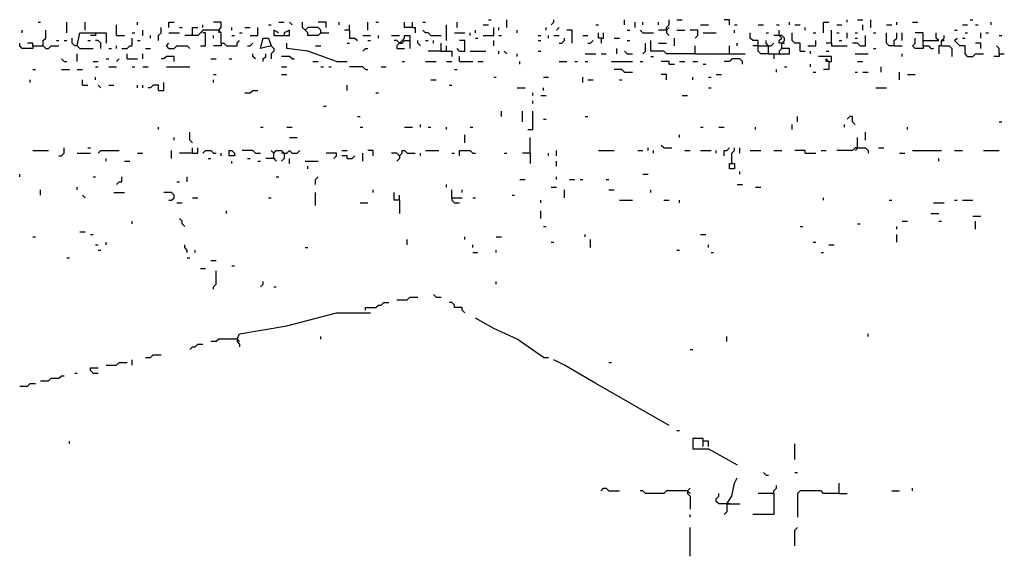
# Model space of a CAD drawing. Extents: x 0 to 8.13, y 0 to 6.5.
# Drawn here: x 2.17 to 2.67, y 5.69 to 5.96 of the extents above; entities that cross this region are included whole.
import ezdxf

# ---------------------------------------------------------------- set-up
doc = ezdxf.new("R2010")
doc.units = 0

msp = doc.modelspace()

# ---------------------------------------------------------------- linework, layer by layer
at = {"layer": 'R2V', "color": 0}
for points in [[(2.182667, 5.962667, 0), (2.184, 5.962667, 0)], [(2.197333, 5.957333, 0), (2.197333, 5.962667, 0)], [(2.206667, 5.958667, 0), (2.206667, 5.962667, 0)], [(2.222667, 5.956, 0), (2.222667, 5.961333, 0)], [(2.233333, 5.961333, 0), (2.233333, 5.962667, 0)], [(2.249333, 5.96, 0), (2.249333, 5.962667, 0), (2.252, 5.962667, 0)], [(2.266667, 5.96, 0), (2.266667, 5.961333, 0)], [(2.274667, 5.958667, 0), (2.276, 5.96, 0), (2.276, 5.962667, 0), (2.272, 5.962667, 0)], [(2.3, 5.961333, 0), (2.301333, 5.961333, 0)], [(2.305333, 5.962667, 0), (2.308, 5.962667, 0)], [(2.312, 5.961333, 0), (2.310667, 5.962667, 0)], [(2.326667, 5.957333, 0), (2.326667, 5.958667, 0), (2.325333, 5.96, 0), (2.32, 5.96, 0), (2.318667, 5.958667, 0), (2.317333, 5.96, 0), (2.317333, 5.962667, 0)], [(2.329333, 5.96, 0), (2.329333, 5.962667, 0), (2.325333, 5.962667, 0)], [(2.336, 5.961333, 0), (2.336, 5.962667, 0)], [(2.341333, 5.958667, 0), (2.341333, 5.961333, 0)], [(2.350667, 5.958667, 0), (2.350667, 5.962667, 0)], [(2.354667, 5.962667, 0), (2.356, 5.962667, 0)], [(2.373333, 5.96, 0), (2.369333, 5.96, 0), (2.369333, 5.962667, 0)], [(2.373333, 5.96, 0), (2.373333, 5.962667, 0)], [(2.378667, 5.962667, 0), (2.38, 5.962667, 0)], [(2.390667, 5.953333, 0), (2.390667, 5.961333, 0)], [(2.396, 5.96, 0), (2.396, 5.962667, 0)], [(2.409333, 5.961333, 0), (2.412, 5.961333, 0)], [(2.412, 5.964, 0), (2.413333, 5.964, 0)], [(2.421333, 5.96, 0), (2.421333, 5.964, 0)], [(2.444, 5.961333, 0), (2.445333, 5.962667, 0), (2.445333, 5.964, 0)], [(2.466667, 5.961333, 0), (2.468, 5.961333, 0)], [(2.481333, 5.961333, 0), (2.481333, 5.964, 0)], [(2.486667, 5.96, 0), (2.486667, 5.962667, 0)], [(2.490667, 5.961333, 0), (2.490667, 5.962667, 0)], [(2.498667, 5.961333, 0), (2.498667, 5.962667, 0)], [(2.502667, 5.958667, 0), (2.502667, 5.96, 0), (2.504, 5.961333, 0), (2.504, 5.964, 0)], [(2.508, 5.964, 0), (2.510667, 5.964, 0)], [(2.52, 5.961333, 0), (2.524, 5.961333, 0)], [(2.534667, 5.961333, 0), (2.534667, 5.964, 0), (2.532, 5.964, 0)], [(2.537333, 5.961333, 0), (2.538667, 5.961333, 0)], [(2.549333, 5.961333, 0), (2.552, 5.961333, 0)], [(2.558667, 5.961333, 0), (2.56, 5.961333, 0)], [(2.565333, 5.961333, 0), (2.565333, 5.962667, 0)], [(2.568, 5.961333, 0), (2.570667, 5.961333, 0)], [(2.582667, 5.957333, 0), (2.582667, 5.962667, 0), (2.585333, 5.962667, 0)], [(2.589333, 5.961333, 0), (2.592, 5.961333, 0)], [(2.594667, 5.962667, 0), (2.594667, 5.964, 0)], [(2.6, 5.964, 0), (2.602667, 5.964, 0)], [(2.602667, 5.958667, 0), (2.602667, 5.961333, 0)], [(2.606667, 5.96, 0), (2.606667, 5.964, 0)], [(2.614667, 5.961333, 0), (2.617333, 5.961333, 0)], [(2.62, 5.961333, 0), (2.62, 5.962667, 0)], [(2.628, 5.962667, 0), (2.630667, 5.962667, 0)], [(2.653333, 5.961333, 0), (2.656, 5.961333, 0)], [(2.657333, 5.964, 0), (2.658667, 5.964, 0)], [(2.66, 5.961333, 0), (2.661333, 5.961333, 0)], [(2.668, 5.961333, 0), (2.668, 5.962667, 0)], [(2.174667, 5.957333, 0), (2.174667, 5.958667, 0)], [(2.185333, 5.950667, 0), (2.185333, 5.953333, 0), (2.186667, 5.954667, 0), (2.186667, 5.958667, 0)], [(2.202667, 5.950667, 0), (2.204, 5.957333, 0), (2.217333, 5.957333, 0), (2.217333, 5.952, 0)], [(2.212, 5.957333, 0), (2.212, 5.956, 0), (2.209333, 5.956, 0)], [(2.222667, 5.956, 0), (2.226667, 5.956, 0)], [(2.230667, 5.957333, 0), (2.232, 5.957333, 0)], [(2.236, 5.956, 0), (2.236, 5.958667, 0)], [(2.24, 5.954667, 0), (2.24, 5.956, 0)], [(2.244, 5.953333, 0), (2.244, 5.956, 0), (2.245333, 5.957333, 0), (2.245333, 5.96, 0)], [(2.249333, 5.957333, 0), (2.254667, 5.957333, 0)], [(2.254667, 5.96, 0), (2.256, 5.96, 0)], [(2.276, 5.952, 0), (2.276, 5.957333, 0), (2.274667, 5.958667, 0), (2.266667, 5.958667, 0), (2.265333, 5.957333, 0), (2.264, 5.956, 0), (2.257333, 5.956, 0)], [(2.261333, 5.956, 0), (2.261333, 5.96, 0), (2.264, 5.96, 0)], [(2.265333, 5.950667, 0), (2.268, 5.950667, 0), (2.268, 5.957333, 0), (2.266667, 5.957333, 0)], [(2.272, 5.954667, 0), (2.272, 5.956, 0)], [(2.274667, 5.958667, 0), (2.274667, 5.957333, 0)], [(2.281333, 5.958667, 0), (2.281333, 5.96, 0)], [(2.281333, 5.956, 0), (2.282667, 5.956, 0)], [(2.285333, 5.957333, 0), (2.286667, 5.957333, 0)], [(2.288, 5.96, 0), (2.290667, 5.96, 0)], [(2.290667, 5.956, 0), (2.294667, 5.956, 0), (2.294667, 5.96, 0)], [(2.305333, 5.957333, 0), (2.302667, 5.958667, 0), (2.302667, 5.956, 0), (2.310667, 5.956, 0), (2.310667, 5.958667, 0), (2.308, 5.957333, 0)], [(2.308, 5.957333, 0), (2.308, 5.956, 0)], [(2.326667, 5.957333, 0), (2.325333, 5.956, 0), (2.32, 5.956, 0), (2.32, 5.957333, 0), (2.318667, 5.958667, 0)], [(2.326667, 5.957333, 0), (2.330667, 5.957333, 0)], [(2.341333, 5.958667, 0), (2.338667, 5.958667, 0)], [(2.341333, 5.958667, 0), (2.341333, 5.954667, 0), (2.344, 5.954667, 0), (2.345333, 5.953333, 0)], [(2.348, 5.956, 0), (2.352, 5.956, 0)], [(2.356, 5.954667, 0), (2.356, 5.956, 0)], [(2.362667, 5.956, 0), (2.366667, 5.956, 0)], [(2.366667, 5.952, 0), (2.368, 5.953333, 0), (2.369333, 5.954667, 0), (2.369333, 5.956, 0), (2.372, 5.956, 0), (2.372, 5.953333, 0)], [(2.373333, 5.96, 0), (2.374667, 5.96, 0), (2.374667, 5.957333, 0)], [(2.382667, 5.956, 0), (2.381333, 5.957333, 0), (2.38, 5.957333, 0), (2.378667, 5.958667, 0)], [(2.382667, 5.956, 0), (2.388, 5.956, 0)], [(2.394667, 5.957333, 0), (2.4, 5.957333, 0)], [(2.402667, 5.956, 0), (2.402667, 5.957333, 0)], [(2.405333, 5.957333, 0), (2.405333, 5.958667, 0)], [(2.409333, 5.956, 0), (2.414667, 5.956, 0), (2.414667, 5.96, 0)], [(2.417333, 5.958667, 0), (2.417333, 5.96, 0)], [(2.417333, 5.956, 0), (2.418667, 5.956, 0)], [(2.426667, 5.957333, 0), (2.426667, 5.958667, 0)], [(2.437333, 5.956, 0), (2.438667, 5.956, 0)], [(2.441333, 5.958667, 0), (2.441333, 5.96, 0)], [(2.442667, 5.954667, 0), (2.442667, 5.956, 0)], [(2.445333, 5.956, 0), (2.448, 5.956, 0)], [(2.446667, 5.958667, 0), (2.448, 5.96, 0)], [(2.454667, 5.952, 0), (2.454667, 5.958667, 0), (2.452, 5.958667, 0)], [(2.46, 5.956, 0), (2.462667, 5.956, 0)], [(2.469333, 5.954667, 0), (2.468, 5.954667, 0), (2.468, 5.957333, 0)], [(2.469333, 5.954667, 0), (2.470667, 5.954667, 0), (2.470667, 5.957333, 0)], [(2.482667, 5.958667, 0), (2.484, 5.958667, 0)], [(2.490667, 5.957333, 0), (2.489333, 5.958667, 0)], [(2.490667, 5.957333, 0), (2.496, 5.957333, 0)], [(2.502667, 5.958667, 0), (2.498667, 5.958667, 0)], [(2.502667, 5.958667, 0), (2.504, 5.96, 0)], [(2.502667, 5.958667, 0), (2.502667, 5.957333, 0), (2.504, 5.956, 0)], [(2.508, 5.958667, 0), (2.512, 5.958667, 0)], [(2.517333, 5.954667, 0), (2.518667, 5.956, 0), (2.518667, 5.958667, 0), (2.514667, 5.958667, 0)], [(2.521333, 5.957333, 0), (2.528, 5.957333, 0)], [(2.537333, 5.957333, 0), (2.537333, 5.958667, 0)], [(2.554667, 5.946667, 0), (2.550667, 5.946667, 0), (2.549333, 5.948, 0), (2.549333, 5.953333, 0), (2.546667, 5.953333, 0), (2.545333, 5.954667, 0), (2.545333, 5.957333, 0)], [(2.553333, 5.957333, 0), (2.554667, 5.957333, 0)], [(2.561333, 5.949333, 0), (2.561333, 5.952, 0), (2.562667, 5.953333, 0), (2.562667, 5.954667, 0), (2.561333, 5.956, 0), (2.557333, 5.956, 0)], [(2.56, 5.956, 0), (2.56, 5.958667, 0)], [(2.561333, 5.952, 0), (2.56, 5.952, 0), (2.56, 5.953333, 0), (2.561333, 5.954667, 0), (2.56, 5.956, 0)], [(2.570667, 5.948, 0), (2.570667, 5.952, 0), (2.568, 5.952, 0), (2.566667, 5.953333, 0), (2.566667, 5.957333, 0)], [(2.573333, 5.958667, 0), (2.573333, 5.96, 0)], [(2.577333, 5.957333, 0), (2.578667, 5.957333, 0)], [(2.586667, 5.952, 0), (2.586667, 5.958667, 0)], [(2.589333, 5.957333, 0), (2.590667, 5.957333, 0)], [(2.594667, 5.954667, 0), (2.594667, 5.957333, 0)], [(2.598667, 5.957333, 0), (2.6, 5.957333, 0)], [(2.601333, 5.950667, 0), (2.604, 5.950667, 0), (2.604, 5.956, 0)], [(2.608, 5.957333, 0), (2.609333, 5.957333, 0)], [(2.618667, 5.950667, 0), (2.616, 5.950667, 0), (2.614667, 5.952, 0), (2.614667, 5.957333, 0)], [(2.618667, 5.950667, 0), (2.618667, 5.953333, 0), (2.62, 5.954667, 0), (2.62, 5.957333, 0)], [(2.622667, 5.953333, 0), (2.622667, 5.957333, 0)], [(2.633333, 5.950667, 0), (2.633333, 5.957333, 0), (2.629333, 5.957333, 0)], [(2.633333, 5.953333, 0), (2.641333, 5.953333, 0), (2.64, 5.954667, 0), (2.64, 5.957333, 0)], [(2.642667, 5.950667, 0), (2.642667, 5.953333, 0), (2.644, 5.954667, 0), (2.644, 5.956, 0)], [(2.649333, 5.958667, 0), (2.650667, 5.958667, 0)], [(2.654667, 5.957333, 0), (2.656, 5.957333, 0)], [(2.662667, 5.954667, 0), (2.662667, 5.957333, 0)], [(2.665333, 5.957333, 0), (2.666667, 5.957333, 0)], [(2.672, 5.956, 0), (2.673333, 5.956, 0)], [(2.18, 5.950667, 0), (2.18, 5.949333, 0), (2.174667, 5.949333, 0), (2.173333, 5.950667, 0), (2.173333, 5.952, 0)], [(2.18, 5.950667, 0), (2.18, 5.952, 0), (2.177333, 5.952, 0)], [(2.192, 5.953333, 0), (2.193333, 5.953333, 0)], [(2.196, 5.953333, 0), (2.197333, 5.953333, 0)], [(2.202667, 5.950667, 0), (2.201333, 5.950667, 0), (2.2, 5.952, 0), (2.2, 5.954667, 0)], [(2.208, 5.953333, 0), (2.209333, 5.953333, 0)], [(2.214667, 5.949333, 0), (2.214667, 5.952, 0), (2.213333, 5.953333, 0), (2.212, 5.953333, 0)], [(2.225333, 5.949333, 0), (2.228, 5.949333, 0), (2.229333, 5.950667, 0), (2.230667, 5.950667, 0), (2.230667, 5.954667, 0)], [(2.233333, 5.953333, 0), (2.234667, 5.953333, 0)], [(2.249333, 5.949333, 0), (2.248, 5.950667, 0), (2.249333, 5.952, 0)], [(2.276, 5.952, 0), (2.276, 5.950667, 0), (2.272, 5.950667, 0)], [(2.276, 5.952, 0), (2.277333, 5.952, 0), (2.278667, 5.950667, 0), (2.284, 5.950667, 0), (2.284, 5.952, 0), (2.285333, 5.953333, 0)], [(2.289333, 5.950667, 0), (2.290667, 5.950667, 0), (2.292, 5.952, 0)], [(2.301333, 5.950667, 0), (2.296, 5.949333, 0), (2.297333, 5.954667, 0), (2.3, 5.954667, 0), (2.301333, 5.950667, 0)], [(2.334667, 5.942667, 0), (2.32, 5.948, 0), (2.309333, 5.949333, 0), (2.309333, 5.952, 0)], [(2.34, 5.952, 0), (2.341333, 5.952, 0)], [(2.350667, 5.953333, 0), (2.352, 5.953333, 0)], [(2.366667, 5.952, 0), (2.365333, 5.953333, 0), (2.364, 5.953333, 0)], [(2.366667, 5.952, 0), (2.365333, 5.950667, 0), (2.365333, 5.949333, 0), (2.369333, 5.949333, 0)], [(2.366667, 5.952, 0), (2.368, 5.952, 0), (2.369333, 5.953333, 0), (2.372, 5.953333, 0), (2.372, 5.949333, 0)], [(2.377333, 5.950667, 0), (2.376, 5.952, 0), (2.376, 5.953333, 0)], [(2.38, 5.953333, 0), (2.381333, 5.953333, 0)], [(2.384, 5.952, 0), (2.384, 5.953333, 0)], [(2.388, 5.948, 0), (2.388, 5.952, 0)], [(2.397333, 5.948, 0), (2.4, 5.948, 0), (2.4, 5.953333, 0), (2.397333, 5.953333, 0)], [(2.405333, 5.954667, 0), (2.406667, 5.954667, 0)], [(2.414667, 5.950667, 0), (2.414667, 5.953333, 0)], [(2.437333, 5.953333, 0), (2.438667, 5.953333, 0)], [(2.448, 5.952, 0), (2.449333, 5.952, 0), (2.450667, 5.953333, 0), (2.450667, 5.954667, 0)], [(2.462667, 5.952, 0), (2.464, 5.952, 0), (2.465333, 5.953333, 0)], [(2.469333, 5.954667, 0), (2.469333, 5.952, 0)], [(2.476, 5.954667, 0), (2.478667, 5.954667, 0)], [(2.482667, 5.953333, 0), (2.484, 5.953333, 0)], [(2.490667, 5.946667, 0), (2.492, 5.948, 0), (2.492, 5.952, 0)], [(2.517333, 5.946667, 0), (2.502667, 5.946667, 0), (2.501333, 5.948, 0), (2.494667, 5.948, 0), (2.494667, 5.953333, 0)], [(2.498667, 5.952, 0), (2.502667, 5.952, 0)], [(2.506667, 5.950667, 0), (2.506667, 5.954667, 0)], [(2.538667, 5.950667, 0), (2.538667, 5.952, 0)], [(2.554667, 5.946667, 0), (2.554667, 5.950667, 0), (2.553333, 5.952, 0), (2.553333, 5.953333, 0)], [(2.554667, 5.950667, 0), (2.556, 5.950667, 0), (2.557333, 5.952, 0)], [(2.561333, 5.952, 0), (2.562667, 5.952, 0)], [(2.574667, 5.950667, 0), (2.578667, 5.950667, 0), (2.578667, 5.953333, 0)], [(2.586667, 5.952, 0), (2.584, 5.952, 0)], [(2.586667, 5.952, 0), (2.586667, 5.950667, 0), (2.594667, 5.950667, 0)], [(2.590667, 5.953333, 0), (2.592, 5.953333, 0)], [(2.601333, 5.950667, 0), (2.6, 5.952, 0), (2.597333, 5.952, 0)], [(2.598667, 5.954667, 0), (2.6, 5.954667, 0)], [(2.633333, 5.950667, 0), (2.633333, 5.949333, 0), (2.629333, 5.949333, 0), (2.628, 5.950667, 0), (2.629333, 5.952, 0), (2.629333, 5.954667, 0)], [(2.642667, 5.953333, 0), (2.644, 5.953333, 0)], [(2.656, 5.945333, 0), (2.654667, 5.946667, 0), (2.654667, 5.950667, 0), (2.652, 5.950667, 0), (2.650667, 5.952, 0), (2.649333, 5.953333, 0), (2.650667, 5.954667, 0)], [(2.653333, 5.954667, 0), (2.654667, 5.954667, 0)], [(2.662667, 5.949333, 0), (2.662667, 5.952, 0), (2.66, 5.952, 0)], [(2.18, 5.950667, 0), (2.185333, 5.950667, 0), (2.186667, 5.949333, 0), (2.188, 5.949333, 0), (2.189333, 5.950667, 0), (2.193333, 5.950667, 0)], [(2.202667, 5.950667, 0), (2.204, 5.949333, 0), (2.210667, 5.949333, 0)], [(2.202667, 5.942667, 0), (2.202667, 5.946667, 0)], [(2.218667, 5.949333, 0), (2.22, 5.949333, 0)], [(2.222667, 5.949333, 0), (2.222667, 5.950667, 0)], [(2.228, 5.944, 0), (2.228, 5.946667, 0)], [(2.236, 5.944, 0), (2.236, 5.946667, 0)], [(2.237333, 5.949333, 0), (2.24, 5.949333, 0)], [(2.249333, 5.949333, 0), (2.252, 5.949333, 0), (2.253333, 5.950667, 0), (2.258667, 5.950667, 0), (2.26, 5.949333, 0)], [(2.293333, 5.944, 0), (2.292, 5.945333, 0), (2.292, 5.946667, 0)], [(2.297333, 5.942667, 0), (2.297333, 5.944, 0), (2.298667, 5.945333, 0), (2.298667, 5.946667, 0)], [(2.301333, 5.950667, 0), (2.302667, 5.949333, 0), (2.302667, 5.948, 0), (2.301333, 5.946667, 0), (2.301333, 5.944, 0)], [(2.324, 5.950667, 0), (2.326667, 5.950667, 0)], [(2.348, 5.948, 0), (2.349333, 5.949333, 0), (2.350667, 5.949333, 0)], [(2.388, 5.948, 0), (2.381333, 5.948, 0)], [(2.388, 5.948, 0), (2.393333, 5.948, 0), (2.393333, 5.945333, 0)], [(2.390667, 5.948, 0), (2.390667, 5.950667, 0)], [(2.397333, 5.948, 0), (2.396, 5.949333, 0)], [(2.402667, 5.948, 0), (2.410667, 5.948, 0)], [(2.417333, 5.946667, 0), (2.417333, 5.948, 0)], [(2.421333, 5.946667, 0), (2.42, 5.948, 0)], [(2.426667, 5.945333, 0), (2.426667, 5.946667, 0)], [(2.437333, 5.948, 0), (2.438667, 5.948, 0)], [(2.461333, 5.946667, 0), (2.466667, 5.946667, 0)], [(2.469333, 5.946667, 0), (2.472, 5.946667, 0)], [(2.477333, 5.946667, 0), (2.477333, 5.949333, 0)], [(2.482667, 5.946667, 0), (2.481333, 5.948, 0)], [(2.482667, 5.946667, 0), (2.485333, 5.946667, 0)], [(2.517333, 5.946667, 0), (2.517333, 5.950667, 0)], [(2.517333, 5.946667, 0), (2.542667, 5.946667, 0)], [(2.534667, 5.946667, 0), (2.534667, 5.950667, 0)], [(2.549333, 5.950667, 0), (2.546667, 5.950667, 0)], [(2.549333, 5.950667, 0), (2.554667, 5.950667, 0)], [(2.554667, 5.946667, 0), (2.565333, 5.946667, 0), (2.565333, 5.949333, 0), (2.561333, 5.949333, 0), (2.56, 5.948, 0), (2.56, 5.946667, 0)], [(2.557333, 5.946667, 0), (2.557333, 5.944, 0)], [(2.570667, 5.948, 0), (2.573333, 5.948, 0)], [(2.576, 5.946667, 0), (2.576, 5.948, 0)], [(2.584, 5.948, 0), (2.585333, 5.948, 0)], [(2.598667, 5.946667, 0), (2.605333, 5.946667, 0)], [(2.608, 5.949333, 0), (2.609333, 5.949333, 0)], [(2.618667, 5.950667, 0), (2.622667, 5.950667, 0)], [(2.622667, 5.945333, 0), (2.622667, 5.946667, 0)], [(2.633333, 5.950667, 0), (2.636, 5.950667, 0), (2.637333, 5.949333, 0), (2.638667, 5.949333, 0)], [(2.642667, 5.950667, 0), (2.641333, 5.950667, 0), (2.641333, 5.946667, 0)], [(2.642667, 5.950667, 0), (2.646667, 5.950667, 0), (2.648, 5.949333, 0), (2.648, 5.945333, 0)], [(2.656, 5.945333, 0), (2.658667, 5.945333, 0), (2.66, 5.946667, 0), (2.664, 5.946667, 0)], [(2.672, 5.946667, 0), (2.672, 5.945333, 0), (2.669333, 5.945333, 0)], [(2.672, 5.946667, 0), (2.672, 5.949333, 0), (2.670667, 5.950667, 0)], [(2.672, 5.946667, 0), (2.674667, 5.946667, 0)], [(2.196, 5.942667, 0), (2.194667, 5.944, 0)], [(2.196, 5.942667, 0), (2.197333, 5.942667, 0)], [(2.210667, 5.942667, 0), (2.213333, 5.942667, 0)], [(2.217333, 5.944, 0), (2.218667, 5.944, 0)], [(2.222667, 5.942667, 0), (2.224, 5.944, 0)], [(2.228, 5.944, 0), (2.233333, 5.944, 0)], [(2.252, 5.942667, 0), (2.252, 5.945333, 0), (2.248, 5.945333, 0), (2.246667, 5.944, 0), (2.245333, 5.944, 0)], [(2.270667, 5.944, 0), (2.273333, 5.944, 0)], [(2.28, 5.944, 0), (2.281333, 5.944, 0)], [(2.312, 5.944, 0), (2.310667, 5.945333, 0), (2.306667, 5.945333, 0)], [(2.312, 5.944, 0), (2.313333, 5.944, 0)], [(2.322667, 5.942667, 0), (2.325333, 5.942667, 0)], [(2.334667, 5.942667, 0), (2.34, 5.942667, 0)], [(2.368, 5.942667, 0), (2.369333, 5.942667, 0)], [(2.38, 5.942667, 0), (2.385333, 5.942667, 0)], [(2.390667, 5.942667, 0), (2.393333, 5.942667, 0)], [(2.397333, 5.942667, 0), (2.397333, 5.945333, 0)], [(2.397333, 5.942667, 0), (2.404, 5.942667, 0)], [(2.406667, 5.942667, 0), (2.409333, 5.942667, 0)], [(2.428, 5.941333, 0), (2.428, 5.942667, 0)], [(2.448, 5.942667, 0), (2.452, 5.942667, 0)], [(2.456, 5.942667, 0), (2.457333, 5.942667, 0)], [(2.461333, 5.942667, 0), (2.462667, 5.942667, 0)], [(2.474667, 5.942667, 0), (2.485333, 5.942667, 0)], [(2.489333, 5.942667, 0), (2.490667, 5.942667, 0)], [(2.494667, 5.945333, 0), (2.496, 5.945333, 0)], [(2.504, 5.941333, 0), (2.504, 5.942667, 0), (2.5, 5.942667, 0)], [(2.504, 5.941333, 0), (2.506667, 5.941333, 0)], [(2.509333, 5.942667, 0), (2.512, 5.942667, 0)], [(2.516, 5.942667, 0), (2.518667, 5.942667, 0)], [(2.521333, 5.941333, 0), (2.522667, 5.941333, 0)], [(2.541333, 5.941333, 0), (2.541333, 5.942667, 0), (2.54, 5.944, 0), (2.536, 5.944, 0), (2.534667, 5.942667, 0), (2.532, 5.942667, 0)], [(2.576, 5.94, 0), (2.576, 5.941333, 0)], [(2.585333, 5.942667, 0), (2.586667, 5.942667, 0), (2.586667, 5.945333, 0), (2.58, 5.945333, 0)], [(2.585333, 5.942667, 0), (2.585333, 5.938667, 0), (2.582667, 5.938667, 0)], [(2.585333, 5.942667, 0), (2.584, 5.942667, 0), (2.584, 5.944, 0), (2.585333, 5.942667, 0)], [(2.6, 5.942667, 0), (2.602667, 5.942667, 0)], [(2.18, 5.938667, 0), (2.181333, 5.938667, 0)], [(2.194667, 5.938667, 0), (2.198667, 5.938667, 0)], [(2.202667, 5.938667, 0), (2.205333, 5.938667, 0)], [(2.212, 5.94, 0), (2.213333, 5.94, 0)], [(2.218667, 5.94, 0), (2.222667, 5.94, 0)], [(2.230667, 5.94, 0), (2.232, 5.94, 0)], [(2.236, 5.94, 0), (2.238667, 5.94, 0)], [(2.248, 5.94, 0), (2.26, 5.94, 0)], [(2.272, 5.936, 0), (2.273333, 5.936, 0)], [(2.306667, 5.94, 0), (2.309333, 5.94, 0)], [(2.306667, 5.936, 0), (2.309333, 5.936, 0)], [(2.326667, 5.94, 0), (2.328, 5.94, 0)], [(2.330667, 5.94, 0), (2.332, 5.94, 0)], [(2.349333, 5.938667, 0), (2.348, 5.94, 0), (2.341333, 5.94, 0)], [(2.349333, 5.938667, 0), (2.350667, 5.938667, 0)], [(2.357333, 5.94, 0), (2.36, 5.94, 0)], [(2.394667, 5.938667, 0), (2.396, 5.938667, 0)], [(2.481333, 5.937333, 0), (2.48, 5.938667, 0), (2.476, 5.938667, 0)], [(2.481333, 5.937333, 0), (2.485333, 5.937333, 0)], [(2.502667, 5.933333, 0), (2.502667, 5.936, 0), (2.5, 5.936, 0)], [(2.528, 5.936, 0), (2.530667, 5.936, 0)], [(2.558667, 5.937333, 0), (2.558667, 5.938667, 0)], [(2.562667, 5.94, 0), (2.564, 5.94, 0)], [(2.577333, 5.937333, 0), (2.578667, 5.937333, 0)], [(2.598667, 5.937333, 0), (2.6, 5.937333, 0)], [(2.602667, 5.937333, 0), (2.605333, 5.937333, 0)], [(2.612, 5.937333, 0), (2.612, 5.94, 0)], [(2.621333, 5.933333, 0), (2.621333, 5.937333, 0)], [(2.625333, 5.936, 0), (2.629333, 5.936, 0)], [(2.178667, 5.932, 0), (2.178667, 5.933333, 0)], [(2.205333, 5.930667, 0), (2.205333, 5.933333, 0)], [(2.212, 5.933333, 0), (2.212, 5.934667, 0)], [(2.244, 5.928, 0), (2.246667, 5.928, 0), (2.246667, 5.932, 0)], [(2.272, 5.932, 0), (2.272, 5.933333, 0)], [(2.382667, 5.933333, 0), (2.385333, 5.933333, 0)], [(2.414667, 5.934667, 0), (2.416, 5.934667, 0)], [(2.44, 5.934667, 0), (2.442667, 5.934667, 0)], [(2.46, 5.932, 0), (2.46, 5.934667, 0)], [(2.462667, 5.933333, 0), (2.465333, 5.933333, 0)], [(2.478667, 5.933333, 0), (2.48, 5.933333, 0)], [(2.516, 5.933333, 0), (2.516, 5.934667, 0)], [(2.524, 5.934667, 0), (2.525333, 5.934667, 0)], [(2.205333, 5.930667, 0), (2.208, 5.930667, 0)], [(2.214667, 5.929333, 0), (2.213333, 5.930667, 0)], [(2.218667, 5.930667, 0), (2.221333, 5.930667, 0)], [(2.233333, 5.929333, 0), (2.233333, 5.930667, 0)], [(2.236, 5.929333, 0), (2.236, 5.930667, 0)], [(2.244, 5.928, 0), (2.244, 5.930667, 0), (2.241333, 5.930667, 0), (2.24, 5.929333, 0), (2.238667, 5.929333, 0)], [(2.288, 5.926667, 0), (2.290667, 5.926667, 0), (2.292, 5.928, 0), (2.294667, 5.928, 0)], [(2.34, 5.928, 0), (2.34, 5.930667, 0)], [(2.354667, 5.926667, 0), (2.356, 5.926667, 0)], [(2.392, 5.930667, 0), (2.393333, 5.930667, 0)], [(2.426667, 5.929333, 0), (2.430667, 5.929333, 0)], [(2.434667, 5.925333, 0), (2.434667, 5.926667, 0)], [(2.44, 5.928, 0), (2.44, 5.929333, 0)], [(2.524, 5.929333, 0), (2.525333, 5.929333, 0)], [(2.609333, 5.929333, 0), (2.614667, 5.929333, 0)], [(2.434667, 5.921333, 0), (2.434667, 5.922667, 0)], [(2.438667, 5.925333, 0), (2.441333, 5.925333, 0)], [(2.510667, 5.925333, 0), (2.513333, 5.925333, 0)], [(2.328, 5.92, 0), (2.329333, 5.92, 0)], [(2.418667, 5.914667, 0), (2.418667, 5.917333, 0)], [(2.429333, 5.912, 0), (2.429333, 5.917333, 0)], [(2.432, 5.908, 0), (2.434667, 5.908, 0), (2.434667, 5.917333, 0)], [(2.345333, 5.914667, 0), (2.346667, 5.914667, 0)], [(2.44, 5.913333, 0), (2.441333, 5.913333, 0)], [(2.461333, 5.914667, 0), (2.462667, 5.914667, 0)], [(2.569333, 5.912, 0), (2.569333, 5.914667, 0)], [(2.598667, 5.910667, 0), (2.597333, 5.912, 0), (2.597333, 5.914667, 0), (2.596, 5.914667, 0), (2.594667, 5.913333, 0)], [(2.672, 5.912, 0), (2.673333, 5.912, 0)], [(2.244, 5.908, 0), (2.244, 5.909333, 0)], [(2.261333, 5.901333, 0), (2.26, 5.902667, 0), (2.26, 5.906667, 0)], [(2.296, 5.909333, 0), (2.297333, 5.909333, 0)], [(2.309333, 5.909333, 0), (2.312, 5.909333, 0)], [(2.346667, 5.909333, 0), (2.348, 5.909333, 0)], [(2.369333, 5.909333, 0), (2.373333, 5.909333, 0)], [(2.377333, 5.909333, 0), (2.377333, 5.910667, 0)], [(2.381333, 5.909333, 0), (2.382667, 5.909333, 0)], [(2.390667, 5.908, 0), (2.390667, 5.909333, 0)], [(2.402667, 5.909333, 0), (2.404, 5.909333, 0)], [(2.52, 5.909333, 0), (2.521333, 5.909333, 0)], [(2.529333, 5.909333, 0), (2.532, 5.909333, 0)], [(2.548, 5.908, 0), (2.548, 5.909333, 0)], [(2.566667, 5.908, 0), (2.566667, 5.910667, 0)], [(2.593333, 5.909333, 0), (2.593333, 5.910667, 0)], [(2.604, 5.902667, 0), (2.604, 5.906667, 0)], [(2.625333, 5.908, 0), (2.625333, 5.909333, 0)], [(2.252, 5.902667, 0), (2.252, 5.904, 0)], [(2.310667, 5.904, 0), (2.314667, 5.904, 0)], [(2.4, 5.901333, 0), (2.4, 5.905333, 0)], [(2.433333, 5.896, 0), (2.433333, 5.904, 0)], [(2.509333, 5.904, 0), (2.509333, 5.905333, 0)], [(2.6, 5.898667, 0), (2.6, 5.904, 0)], [(2.18, 5.897333, 0), (2.188, 5.897333, 0)], [(2.193333, 5.894667, 0), (2.194667, 5.894667, 0), (2.196, 5.896, 0), (2.196, 5.898667, 0)], [(2.202667, 5.896, 0), (2.209333, 5.896, 0)], [(2.208, 5.898667, 0), (2.209333, 5.898667, 0)], [(2.213333, 5.896, 0), (2.214667, 5.897333, 0), (2.224, 5.897333, 0)], [(2.233333, 5.896, 0), (2.236, 5.896, 0)], [(2.250667, 5.893333, 0), (2.250667, 5.897333, 0)], [(2.261333, 5.896, 0), (2.254667, 5.896, 0)], [(2.261333, 5.896, 0), (2.261333, 5.898667, 0)], [(2.261333, 5.896, 0), (2.264, 5.896, 0), (2.264, 5.898667, 0)], [(2.266667, 5.896, 0), (2.268, 5.897333, 0), (2.270667, 5.897333, 0), (2.272, 5.896, 0), (2.273333, 5.896, 0)], [(2.276, 5.894667, 0), (2.276, 5.896, 0)], [(2.28, 5.894667, 0), (2.28, 5.897333, 0), (2.281333, 5.897333, 0), (2.282667, 5.896, 0), (2.282667, 5.894667, 0), (2.28, 5.894667, 0)], [(2.293333, 5.896, 0), (2.292, 5.897333, 0), (2.286667, 5.897333, 0)], [(2.293333, 5.896, 0), (2.296, 5.896, 0)], [(2.302667, 5.896, 0), (2.301333, 5.897333, 0)], [(2.302667, 5.893333, 0), (2.302667, 5.896, 0), (2.304, 5.897333, 0), (2.306667, 5.897333, 0), (2.308, 5.896, 0), (2.308, 5.893333, 0), (2.306667, 5.892, 0)], [(2.308, 5.896, 0), (2.306667, 5.896, 0)], [(2.308, 5.896, 0), (2.309333, 5.896, 0), (2.310667, 5.897333, 0), (2.312, 5.896, 0), (2.314667, 5.896, 0), (2.316, 5.897333, 0)], [(2.333333, 5.893333, 0), (2.334667, 5.894667, 0), (2.334667, 5.896, 0), (2.329333, 5.896, 0)], [(2.337333, 5.897333, 0), (2.34, 5.897333, 0)], [(2.348, 5.892, 0), (2.348, 5.896, 0)], [(2.353333, 5.894667, 0), (2.353333, 5.897333, 0), (2.350667, 5.897333, 0)], [(2.366667, 5.894667, 0), (2.365333, 5.896, 0), (2.362667, 5.896, 0)], [(2.366667, 5.894667, 0), (2.368, 5.896, 0), (2.368, 5.897333, 0), (2.369333, 5.897333, 0), (2.370667, 5.896, 0), (2.374667, 5.896, 0)], [(2.377333, 5.894667, 0), (2.377333, 5.896, 0)], [(2.38, 5.897333, 0), (2.386667, 5.897333, 0)], [(2.393333, 5.896, 0), (2.394667, 5.896, 0)], [(2.397333, 5.894667, 0), (2.397333, 5.897333, 0), (2.402667, 5.897333, 0), (2.404, 5.896, 0), (2.405333, 5.896, 0)], [(2.42, 5.896, 0), (2.421333, 5.896, 0)], [(2.433333, 5.896, 0), (2.429333, 5.896, 0)], [(2.433333, 5.896, 0), (2.433333, 5.890667, 0)], [(2.442667, 5.894667, 0), (2.442667, 5.896, 0)], [(2.446667, 5.894667, 0), (2.446667, 5.897333, 0)], [(2.468, 5.897333, 0), (2.476, 5.897333, 0)], [(2.488, 5.897333, 0), (2.490667, 5.897333, 0)], [(2.493333, 5.897333, 0), (2.493333, 5.898667, 0)], [(2.496, 5.896, 0), (2.496, 5.897333, 0)], [(2.501333, 5.898667, 0), (2.5, 5.9, 0)], [(2.501333, 5.898667, 0), (2.505333, 5.898667, 0)], [(2.512, 5.897333, 0), (2.514667, 5.897333, 0)], [(2.52, 5.897333, 0), (2.525333, 5.897333, 0)], [(2.528, 5.896, 0), (2.528, 5.897333, 0)], [(2.532, 5.894667, 0), (2.532, 5.897333, 0), (2.533333, 5.897333, 0), (2.534667, 5.898667, 0)], [(2.536, 5.890667, 0), (2.536, 5.896, 0), (2.537333, 5.897333, 0), (2.537333, 5.898667, 0)], [(2.54, 5.896, 0), (2.54, 5.898667, 0)], [(2.545333, 5.897333, 0), (2.550667, 5.897333, 0)], [(2.557333, 5.897333, 0), (2.561333, 5.897333, 0)], [(2.573333, 5.896, 0), (2.573333, 5.897333, 0), (2.568, 5.897333, 0)], [(2.573333, 5.896, 0), (2.578667, 5.896, 0)], [(2.581333, 5.897333, 0), (2.584, 5.897333, 0)], [(2.6, 5.898667, 0), (2.598667, 5.898667, 0), (2.597333, 5.897333, 0), (2.589333, 5.897333, 0)], [(2.6, 5.898667, 0), (2.598667, 5.897333, 0)], [(2.6, 5.898667, 0), (2.604, 5.898667, 0), (2.605333, 5.897333, 0), (2.605333, 5.896, 0)], [(2.610667, 5.898667, 0), (2.613333, 5.898667, 0)], [(2.621333, 5.896, 0), (2.624, 5.896, 0)], [(2.628, 5.897333, 0), (2.642667, 5.897333, 0)], [(2.649333, 5.897333, 0), (2.653333, 5.897333, 0)], [(2.664, 5.897333, 0), (2.672, 5.897333, 0)], [(2.217333, 5.892, 0), (2.217333, 5.893333, 0)], [(2.226667, 5.892, 0), (2.229333, 5.892, 0)], [(2.269333, 5.893333, 0), (2.270667, 5.893333, 0)], [(2.281333, 5.890667, 0), (2.281333, 5.892, 0)], [(2.289333, 5.893333, 0), (2.290667, 5.893333, 0)], [(2.294667, 5.892, 0), (2.296, 5.892, 0)], [(2.302667, 5.893333, 0), (2.298667, 5.893333, 0)], [(2.302667, 5.893333, 0), (2.304, 5.892, 0)], [(2.310667, 5.890667, 0), (2.310667, 5.893333, 0)], [(2.318667, 5.892, 0), (2.325333, 5.892, 0)], [(2.34, 5.893333, 0), (2.34, 5.894667, 0), (2.337333, 5.894667, 0)], [(2.34, 5.893333, 0), (2.342667, 5.893333, 0), (2.344, 5.894667, 0)], [(2.366667, 5.894667, 0), (2.366667, 5.893333, 0), (2.365333, 5.892, 0)], [(2.446667, 5.889333, 0), (2.446667, 5.892, 0)], [(2.641333, 5.892, 0), (2.641333, 5.893333, 0)], [(2.32, 5.888, 0), (2.32, 5.889333, 0)], [(2.536, 5.890667, 0), (2.537333, 5.890667, 0), (2.537333, 5.888, 0), (2.534667, 5.888, 0), (2.534667, 5.890667, 0), (2.536, 5.890667, 0)], [(2.54, 5.885333, 0), (2.54, 5.886667, 0)], [(2.173333, 5.884, 0), (2.173333, 5.885333, 0)], [(2.210667, 5.884, 0), (2.212, 5.884, 0)], [(2.222667, 5.88, 0), (2.224, 5.881333, 0), (2.225333, 5.881333, 0), (2.225333, 5.884, 0)], [(2.253333, 5.881333, 0), (2.254667, 5.881333, 0)], [(2.258667, 5.881333, 0), (2.258667, 5.884, 0)], [(2.304, 5.884, 0), (2.305333, 5.884, 0)], [(2.324, 5.88, 0), (2.324, 5.882667, 0), (2.325333, 5.884, 0)], [(2.428, 5.882667, 0), (2.430667, 5.882667, 0)], [(2.446667, 5.882667, 0), (2.446667, 5.884, 0)], [(2.453333, 5.882667, 0), (2.456, 5.882667, 0)], [(2.458667, 5.882667, 0), (2.46, 5.882667, 0)], [(2.472, 5.882667, 0), (2.473333, 5.882667, 0)], [(2.490667, 5.885333, 0), (2.493333, 5.885333, 0)], [(2.184, 5.874667, 0), (2.184, 5.877333, 0)], [(2.202667, 5.877333, 0), (2.202667, 5.878667, 0)], [(2.221333, 5.876, 0), (2.226667, 5.876, 0)], [(2.249333, 5.872, 0), (2.250667, 5.872, 0), (2.252, 5.873333, 0), (2.252, 5.874667, 0), (2.250667, 5.876, 0), (2.246667, 5.876, 0)], [(2.324, 5.869333, 0), (2.324, 5.876, 0)], [(2.353333, 5.876, 0), (2.353333, 5.877333, 0)], [(2.366667, 5.872, 0), (2.364, 5.872, 0), (2.364, 5.876, 0)], [(2.390667, 5.878667, 0), (2.390667, 5.88, 0)], [(2.393333, 5.873333, 0), (2.393333, 5.877333, 0)], [(2.398667, 5.876, 0), (2.398667, 5.877333, 0)], [(2.444, 5.878667, 0), (2.446667, 5.878667, 0)], [(2.450667, 5.873333, 0), (2.450667, 5.877333, 0)], [(2.473333, 5.877333, 0), (2.476, 5.877333, 0)], [(2.494667, 5.876, 0), (2.494667, 5.877333, 0)], [(2.538667, 5.88, 0), (2.541333, 5.88, 0)], [(2.548, 5.878667, 0), (2.550667, 5.878667, 0)], [(2.206667, 5.873333, 0), (2.205333, 5.874667, 0)], [(2.253333, 5.870667, 0), (2.256, 5.870667, 0)], [(2.261333, 5.873333, 0), (2.264, 5.873333, 0)], [(2.3, 5.873333, 0), (2.301333, 5.873333, 0)], [(2.346667, 5.870667, 0), (2.350667, 5.870667, 0)], [(2.366667, 5.872, 0), (2.366667, 5.874667, 0)], [(2.366667, 5.872, 0), (2.366667, 5.865333, 0)], [(2.393333, 5.873333, 0), (2.398667, 5.873333, 0)], [(2.393333, 5.873333, 0), (2.393333, 5.872, 0), (2.394667, 5.870667, 0), (2.397333, 5.870667, 0)], [(2.404, 5.873333, 0), (2.405333, 5.873333, 0)], [(2.424, 5.874667, 0), (2.425333, 5.874667, 0)], [(2.438667, 5.870667, 0), (2.438667, 5.872, 0)], [(2.478667, 5.872, 0), (2.485333, 5.872, 0)], [(2.501333, 5.872, 0), (2.504, 5.872, 0)], [(2.509333, 5.870667, 0), (2.509333, 5.872, 0)], [(2.582667, 5.872, 0), (2.582667, 5.873333, 0)], [(2.616, 5.872, 0), (2.617333, 5.872, 0)], [(2.638667, 5.870667, 0), (2.644, 5.870667, 0)], [(2.649333, 5.872, 0), (2.650667, 5.872, 0)], [(2.653333, 5.872, 0), (2.658667, 5.872, 0)], [(2.278667, 5.865333, 0), (2.278667, 5.866667, 0)], [(2.438667, 5.862667, 0), (2.438667, 5.866667, 0)], [(2.230667, 5.86, 0), (2.230667, 5.861333, 0)], [(2.257333, 5.858667, 0), (2.256, 5.86, 0), (2.256, 5.861333, 0), (2.254667, 5.862667, 0)], [(2.622667, 5.861333, 0), (2.625333, 5.861333, 0)], [(2.637333, 5.865333, 0), (2.641333, 5.865333, 0)], [(2.641333, 5.861333, 0), (2.642667, 5.861333, 0)], [(2.658667, 5.864, 0), (2.662667, 5.864, 0)], [(2.66, 5.857333, 0), (2.66, 5.861333, 0)], [(2.204, 5.856, 0), (2.206667, 5.856, 0)], [(2.44, 5.858667, 0), (2.441333, 5.858667, 0)], [(2.570667, 5.858667, 0), (2.572, 5.858667, 0)], [(2.6, 5.86, 0), (2.601333, 5.86, 0)], [(2.62, 5.857333, 0), (2.62, 5.858667, 0)], [(2.18, 5.853333, 0), (2.181333, 5.853333, 0)], [(2.209333, 5.854667, 0), (2.210667, 5.854667, 0)], [(2.217333, 5.849333, 0), (2.217333, 5.850667, 0)], [(2.370667, 5.849333, 0), (2.370667, 5.852, 0)], [(2.4, 5.852, 0), (2.4, 5.853333, 0)], [(2.416, 5.853333, 0), (2.418667, 5.853333, 0)], [(2.444, 5.850667, 0), (2.445333, 5.850667, 0)], [(2.461333, 5.853333, 0), (2.461333, 5.854667, 0)], [(2.464, 5.848, 0), (2.464, 5.852, 0)], [(2.52, 5.854667, 0), (2.522667, 5.854667, 0)], [(2.577333, 5.850667, 0), (2.578667, 5.850667, 0)], [(2.62, 5.850667, 0), (2.62, 5.854667, 0)], [(2.212, 5.849333, 0), (2.213333, 5.849333, 0)], [(2.213333, 5.846667, 0), (2.214667, 5.846667, 0)], [(2.258667, 5.845333, 0), (2.258667, 5.846667, 0), (2.257333, 5.848, 0), (2.257333, 5.849333, 0)], [(2.262667, 5.845333, 0), (2.262667, 5.846667, 0)], [(2.318667, 5.848, 0), (2.32, 5.848, 0)], [(2.404, 5.848, 0), (2.404, 5.849333, 0)], [(2.416, 5.845333, 0), (2.416, 5.846667, 0)], [(2.508, 5.846667, 0), (2.509333, 5.846667, 0)], [(2.524, 5.848, 0), (2.524, 5.849333, 0)], [(2.585333, 5.849333, 0), (2.588, 5.849333, 0)], [(2.197333, 5.842667, 0), (2.198667, 5.842667, 0)], [(2.258667, 5.842667, 0), (2.26, 5.842667, 0)], [(2.270667, 5.841333, 0), (2.273333, 5.841333, 0)], [(2.404, 5.845333, 0), (2.406667, 5.845333, 0)], [(2.525333, 5.845333, 0), (2.526667, 5.845333, 0)], [(2.581333, 5.845333, 0), (2.582667, 5.845333, 0)], [(2.265333, 5.837333, 0), (2.268, 5.837333, 0)], [(2.272, 5.826667, 0), (2.272, 5.828, 0), (2.273333, 5.829333, 0), (2.273333, 5.836, 0)], [(2.281333, 5.838667, 0), (2.282667, 5.838667, 0)], [(2.296, 5.828, 0), (2.297333, 5.829333, 0), (2.297333, 5.830667, 0)], [(2.416, 5.829333, 0), (2.416, 5.830667, 0)], [(2.302667, 5.828, 0), (2.304, 5.828, 0)], [(2.365333, 5.821333, 0), (2.370667, 5.821333, 0), (2.372, 5.822667, 0), (2.376, 5.822667, 0)], [(2.385333, 5.822667, 0), (2.384, 5.824, 0)], [(2.385333, 5.822667, 0), (2.388, 5.822667, 0)], [(2.349333, 5.816, 0), (2.349333, 5.817333, 0), (2.354667, 5.817333, 0), (2.356, 5.818667, 0), (2.357333, 5.818667, 0), (2.358667, 5.82, 0), (2.361333, 5.82, 0)], [(2.4, 5.814667, 0), (2.398667, 5.816, 0), (2.398667, 5.817333, 0), (2.394667, 5.817333, 0), (2.394667, 5.818667, 0), (2.393333, 5.82, 0), (2.392, 5.82, 0)], [(2.284, 5.801333, 0), (2.285333, 5.804, 0), (2.309333, 5.808, 0), (2.334667, 5.814667, 0), (2.352, 5.814667, 0)], [(2.44, 5.792, 0), (2.426667, 5.801333, 0), (2.414667, 5.806667, 0), (2.405333, 5.812, 0)], [(2.284, 5.801333, 0), (2.274667, 5.801333, 0), (2.273333, 5.8, 0), (2.270667, 5.8, 0)], [(2.284, 5.801333, 0), (2.284, 5.8, 0), (2.285333, 5.798667, 0), (2.285333, 5.797333, 0)], [(2.284, 5.801333, 0), (2.285333, 5.8, 0)], [(2.326667, 5.801333, 0), (2.326667, 5.802667, 0)], [(2.533333, 5.8, 0), (2.533333, 5.802667, 0)], [(2.605333, 5.802667, 0), (2.605333, 5.804, 0)], [(2.26, 5.796, 0), (2.261333, 5.797333, 0), (2.262667, 5.797333, 0), (2.264, 5.798667, 0), (2.266667, 5.798667, 0)], [(2.514667, 5.796, 0), (2.516, 5.796, 0)], [(2.230667, 5.788, 0), (2.230667, 5.790667, 0)], [(2.237333, 5.792, 0), (2.24, 5.792, 0), (2.241333, 5.793333, 0), (2.245333, 5.793333, 0)], [(2.44, 5.792, 0), (2.442667, 5.792, 0)], [(2.504, 5.757333, 0), (2.466667, 5.778667, 0), (2.450667, 5.788, 0), (2.445333, 5.790667, 0)], [(2.210667, 5.784, 0), (2.209333, 5.785333, 0), (2.209333, 5.786667, 0), (2.213333, 5.786667, 0)], [(2.217333, 5.788, 0), (2.222667, 5.788, 0), (2.224, 5.789333, 0), (2.228, 5.789333, 0)], [(2.473333, 5.789333, 0), (2.474667, 5.789333, 0)], [(2.184, 5.78, 0), (2.188, 5.78, 0), (2.189333, 5.781333, 0), (2.193333, 5.781333, 0), (2.194667, 5.782667, 0), (2.196, 5.782667, 0)], [(2.201333, 5.784, 0), (2.202667, 5.784, 0)], [(2.210667, 5.784, 0), (2.213333, 5.784, 0)], [(2.173333, 5.777333, 0), (2.177333, 5.777333, 0), (2.178667, 5.778667, 0), (2.181333, 5.778667, 0)], [(2.508, 5.754667, 0), (2.509333, 5.754667, 0)], [(2.521333, 5.746667, 0), (2.521333, 5.750667, 0), (2.516, 5.750667, 0), (2.516, 5.745333, 0), (2.524, 5.745333, 0), (2.538667, 5.737333, 0)], [(2.198667, 5.748, 0), (2.198667, 5.749333, 0)], [(2.524, 5.746667, 0), (2.524, 5.749333, 0), (2.521333, 5.749333, 0)], [(2.568, 5.74, 0), (2.568, 5.748, 0)], [(2.533333, 5.717333, 0), (2.536, 5.721333, 0), (2.537333, 5.728, 0), (2.538667, 5.730667, 0)], [(2.553333, 5.732, 0), (2.552, 5.733333, 0)], [(2.553333, 5.732, 0), (2.554667, 5.732, 0)], [(2.568, 5.733333, 0), (2.569333, 5.733333, 0)], [(2.469333, 5.724, 0), (2.470667, 5.725333, 0), (2.472, 5.725333, 0), (2.473333, 5.724, 0), (2.478667, 5.724, 0)], [(2.513333, 5.724, 0), (2.514667, 5.725333, 0)], [(2.557333, 5.722667, 0), (2.557333, 5.724, 0), (2.558667, 5.725333, 0), (2.558667, 5.726667, 0)], [(2.590667, 5.722667, 0), (2.590667, 5.728, 0)], [(2.628, 5.724, 0), (2.628, 5.725333, 0)], [(2.513333, 5.724, 0), (2.502667, 5.724, 0), (2.501333, 5.722667, 0), (2.492, 5.722667, 0), (2.490667, 5.724, 0), (2.489333, 5.724, 0)], [(2.513333, 5.724, 0), (2.513333, 5.722667, 0), (2.514667, 5.721333, 0), (2.514667, 5.714667, 0)], [(2.513333, 5.724, 0), (2.514667, 5.722667, 0)], [(2.533333, 5.717333, 0), (2.529333, 5.717333, 0), (2.528, 5.718667, 0), (2.528, 5.72, 0), (2.529333, 5.721333, 0), (2.529333, 5.722667, 0)], [(2.557333, 5.722667, 0), (2.557333, 5.712, 0), (2.546667, 5.712, 0)], [(2.557333, 5.722667, 0), (2.549333, 5.722667, 0)], [(2.590667, 5.722667, 0), (2.582667, 5.722667, 0), (2.581333, 5.724, 0), (2.570667, 5.724, 0), (2.569333, 5.722667, 0), (2.569333, 5.710667, 0)], [(2.590667, 5.722667, 0), (2.594667, 5.722667, 0)], [(2.617333, 5.724, 0), (2.621333, 5.724, 0)], [(2.533333, 5.717333, 0), (2.533333, 5.713333, 0), (2.532, 5.712, 0)], [(2.533333, 5.717333, 0), (2.54, 5.717333, 0)], [(2.534667, 5.717333, 0), (2.533333, 5.717333, 0)], [(2.514667, 5.710667, 0), (2.514667, 5.712, 0)], [(2.514667, 5.690667, 0), (2.514667, 5.705333, 0)], [(2.568, 5.696, 0), (2.568, 5.704, 0), (2.569333, 5.705333, 0)]]:
    msp.add_polyline3d(points, dxfattribs=at)

doc.saveas('drawing.dxf')
